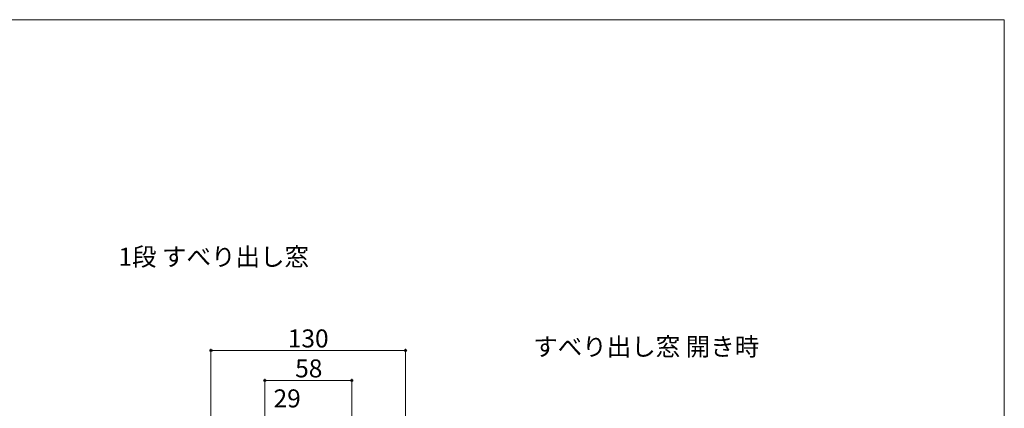
# Model space of a CAD drawing. Extents: x 0 to 1050, y 0 to 1575.
# Drawn here: x 392 to 1050, y 1271 to 1530 of the extents above; entities that cross this region are included whole.
import ezdxf

# ---------------------------------------------------------------- set-up
doc = ezdxf.new("R2010")
doc.units = 0
for name, color, linetype, lineweight in [('USER1', 3, 'CONTINUOUS', 13), ('YKK_D', 6, 'CONTINUOUS', 13), ('YKK_ZWAK', 7, 'CONTINUOUS', 30)]:
    doc.layers.add(name, color=color, linetype=linetype, lineweight=lineweight)
doc.styles.add('text-b', font='txt')

msp = doc.modelspace()

# ---------------------------------------------------------------- linework, layer by layer
at = {"layer": 'YKK_D'}
for p, q in [((520, 1250.32), (520, 1310.32)), ((520, 1309.32), (650, 1309.32)), ((650, 1250.32), (650, 1310.32)), ((556, 1206.94), (556, 1290.32)), ((556, 1289.32), (614, 1289.32)), ((614, 1206.94), (614, 1290.32))]:
    msp.add_line(p, q, dxfattribs=at)
at = {"layer": 'YKK_D', "linetype": 'ByBlock', "lineweight": -2}
for centre in [(520, 1309.32), (650, 1309.32), (556, 1289.32), (614, 1289.32)]:
    msp.add_circle(centre, 0.637, dxfattribs=at)
at = {"layer": 'YKK_ZWAK', "lineweight": 20}
for p, q in [((1050, 1530), (0, 1530)), ((1050, 0), (1050, 1530))]:
    msp.add_line(p, q, dxfattribs=at)

# ---------------------------------------------------------------- texts
at = {"layer": 'USER1', "style": 'text-b'}
for s, p in [('1段 すべり出し窓', (458.16, 1365.82)), ('すべり出し窓 開き時', (735.25, 1305.82))]:
    msp.add_text(s, height=12, dxfattribs=at).set_placement(p)
at = {"layer": 'YKK_D', "style": 'text-b'}
for s, p in [('130', (571.3, 1311.32)), ('58', (576.24, 1291.32)), ('29', (561.81, 1271.32))]:
    msp.add_text(s, height=12, dxfattribs=at).set_placement(p)

doc.saveas('drawing.dxf')
